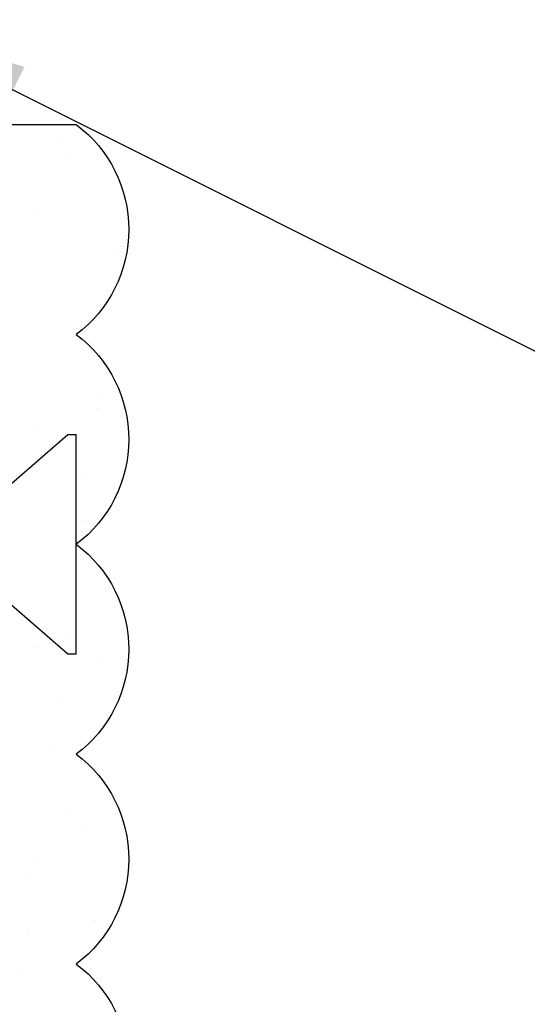
# Model space of a CAD drawing. Extents: x 2 to 27.5, y 2 to 35.
# Drawn here: x 13.9 to 14.5, y 17.3 to 18.5 of the extents above; entities that cross this region are included whole.
import ezdxf

# ---------------------------------------------------------------- set-up
doc = ezdxf.new("R2010")
doc.units = 0
doc.header["$MEASUREMENT"] = 0
for name, color, linetype in [('A-ACRYTEC_PANEL', 80, 'CONTINUOUS'), ('A-NOTES', 40, 'CONTINUOUS'), ('A-SCREW', 251, 'CONTINUOUS')]:
    doc.layers.add(name, color=color, linetype=linetype)
doc.styles.get("Standard").update_dxf_attribs({"font": 'arial.ttf'})
doc.dimstyles.get("Standard").update_dxf_attribs({"dimtxt": 0.25, "dimasz": 0.1875, "dimexe": 0.1, "dimexo": 0.0625, "dimgap": 0.02, "dimtad": 0, "dimdec": 0, "dimlfac": 25.4, "dimzin": 0, "dimtxsty": 'STANDARD', "dimblk": 'ARCHTICK', "dimcen": 0.09, "dimazin": 3, "dimtfac": 1, "dimtdec": 4, "dimtofl": 0, "dimtmove": 0, "dimatfit": 3, "dimtolj": 1, "dimtzin": 0})

# ---------------------------------------------------------------- blocks, each defined once
blk = doc.blocks.new('ACRY_PANEL')
at = {"layer": 'A-ACRYTEC_PANEL'}
h = blk.add_hatch(dxfattribs=at)
h.set_pattern_fill('AR-SAND', color=256, scale=0.1, style=0)
h.set_pattern_definition([(37.5, (-47.06986, -16.1094), (-0.00629934, 0.1926824), [0, -0.152, 0, -0.17, 0, -0.1625]), (7.5, (-47.06986, -16.1094), (0.1769777, 0.2822146), [0, -0.082, 0, -0.137, 0, -0.0525]), (327.5, (-47.19286, -16.1094), (0.3114142, 0.0005659), [0, -0.05, 0, -0.18, 0, -0.235]), (317.5, (-47.19286, -16.1094), (0.3006127, 0.0877676), [0, -0.025, 0, -0.118, 0, -0.135])])
h.paths.add_polyline_path([(0, 0), (0, 0.5625, 0.5), (-0.25, 0.5625, 0.5), (-0.5, 0.5625, 0.5), (-0.75, 0.5625, 0.5), (-1, 0.5625, 0.5), (-1.25, 0.5625, 0.5), (-1.5, 0.5625, 0.5), (-1.75, 0.5625, 0.5), (-2, 0.5625, 0.5), (-2.25, 0.5625, 0.5), (-2.5, 0.5625, 0.5), (-2.75, 0.5625, 0.5), (-3, 0.5625, 0.5), (-3.25, 0.5625, 0.5), (-3.5, 0.5625, 0.5), (-3.75, 0.5625, 0.5), (-4, 0.5625, 0.5), (-4.25, 0.5625, 0.5), (-4.5, 0.5625, 0.5), (-4.75, 0.5625, 0.5), (-5, 0.5625, 0.5), (-5.25, 0.5625, 0.5), (-5.5, 0.5625, 0.5), (-5.75, 0.5625, 0.236068), (-5.875, 0.625), (-5.875, 0)])
for centre in [(-1.125, 0.46875), (-0.875, 0.46875), (-0.625, 0.46875), (-0.375, 0.46875), (-0.125, 0.46875)]:
    blk.add_arc(centre, 0.15625, 36.8699, 143.1301, dxfattribs=at)
blk = doc.blocks.new('1IN_SCREW')
at = {"layer": 'A-SCREW', "color": 252}
for p, q in [((-0.131, -0.01), (-0.131, 0)), ((0, 0), (-0.131, 0)), ((0.131, 0), (0, 0)), ((0.131, 0), (0.131, -0.01)), ((-0.0675, -0.083), (-0.131, -0.01)), ((0.131, -0.01), (0.0675, -0.083))]:
    blk.add_line(p, q, dxfattribs=at)

msp = doc.modelspace()

# ---------------------------------------------------------------- linework, layer by layer
at = {"layer": 'A-ACRYTEC_PANEL'}
msp.add_line((13.3649, 18.375), (13.9274, 18.375), dxfattribs=at)

# ---------------------------------------------------------------- block references
at = {"layer": 'A-ACRYTEC_PANEL', "xscale": -1, "rotation": 270}
msp.add_blockref('ACRY_PANEL', (13.3649, 18.375), dxfattribs=at)
at = {"layer": 'A-SCREW', "rotation": 270}
msp.add_blockref('1IN_SCREW', (13.9274, 17.875), dxfattribs=at)

# ---------------------------------------------------------------- leaders
at = {"layer": 'A-NOTES', "ltscale": 2}
msp.add_leader([(13.6843, 18.5), (18.6271, 16.0278), (19.1271, 16.0278)], dimstyle='STANDARD', dxfattribs=at)

doc.saveas('drawing.dxf')
